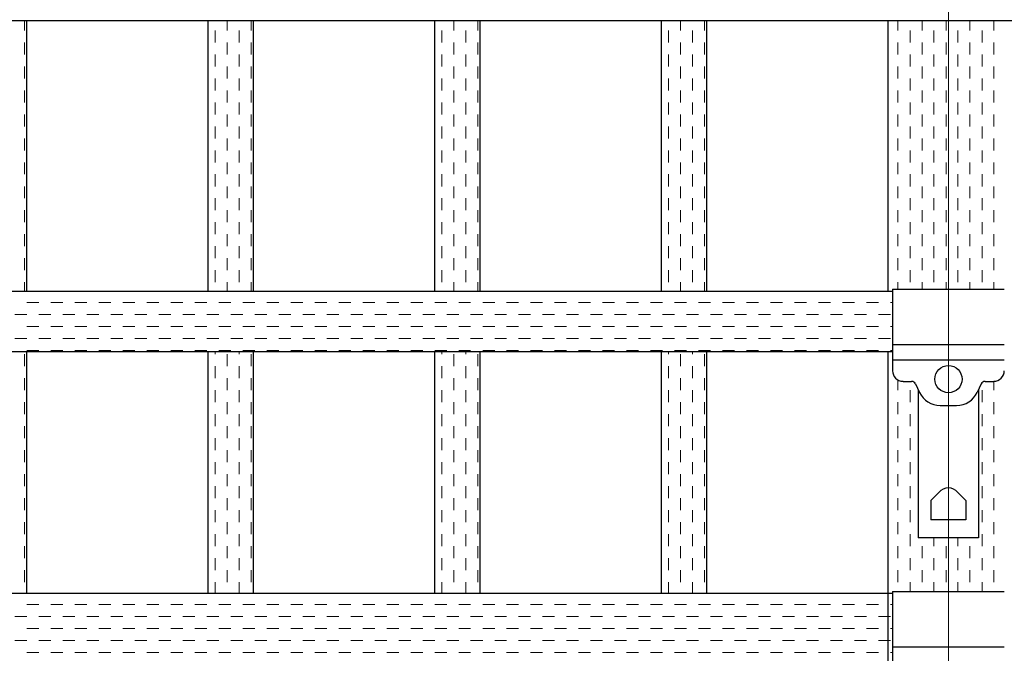
# Model space of a CAD drawing. Extents: x 0 to 420, y 0 to 297.
# Drawn here: x 81 to 103, y 218 to 232 of the extents above; entities that cross this region are included whole.
import ezdxf

# ---------------------------------------------------------------- set-up
doc = ezdxf.new("R2010")
doc.units = 0
doc.linetypes.add('CENTER2', pattern=[23, 20, -1, 1, -1])
for name, color, linetype, lineweight in [('中心線', 3, 'CENTER2', 9), ('実線1', 7, 'Continuous', 25), ('実線2', 4, 'Continuous', 15)]:
    doc.layers.add(name, color=color, linetype=linetype, lineweight=lineweight)

msp = doc.modelspace()

# ---------------------------------------------------------------- linework, layer by layer
at = {"layer": '中心線'}
msp.add_line((101.3, 235.346), (101.3, 196.679), dxfattribs=at)
at = {"layer": '実線1', "color": 6}
for p, q in [((134.633, 231.979), (31.3, 231.979)), ((80.966, 231.979), (80.966, 226.013)), ((84.966, 231.979), (84.966, 226.013)), ((85.966, 231.979), (85.966, 226.013)), ((89.966, 231.979), (89.966, 226.013)), ((90.966, 231.979), (90.966, 226.013)), ((94.966, 231.979), (94.966, 226.013)), ((95.966, 231.979), (95.966, 226.013)), ((99.966, 231.979), (99.966, 226.013)), ((80.966, 224.679), (80.966, 219.346)), ((84.966, 224.679), (84.966, 219.346)), ((85.966, 224.679), (85.966, 219.346)), ((89.966, 224.679), (89.966, 219.346)), ((90.966, 224.679), (90.966, 219.346)), ((94.966, 224.679), (94.966, 219.346)), ((95.966, 224.679), (95.966, 219.346)), ((99.966, 224.679), (99.966, 198.013))]:
    msp.add_line(p, q, dxfattribs=at)
at = {"layer": '実線1'}
for p, q in [((100.066, 226.013), (35.866, 226.013)), ((100.066, 226.063), (102.533, 226.063)), ((100.066, 226.063), (100.066, 224.263)), ((100.066, 224.839), (102.533, 224.839)), ((100.066, 224.679), (35.866, 224.679)), ((100.066, 224.503), (102.533, 224.503)), ((100.3, 224.029), (100.486, 224.029)), ((100.577, 223.972), (100.665, 223.784)), ((102.023, 223.972), (101.935, 223.784)), ((102.113, 224.029), (102.3, 224.029)), ((100.633, 223.852), (100.633, 220.579)), ((101.966, 223.852), (101.966, 220.579)), ((101.117, 223.496), (101.482, 223.496)), ((101.091, 221.579), (100.916, 221.404)), ((101.508, 221.579), (101.683, 221.404)), ((100.916, 221.404), (100.916, 220.974)), ((101.683, 221.404), (101.683, 220.974)), ((101.683, 220.974), (100.916, 220.974)), ((101.966, 220.579), (100.633, 220.579)), ((100.066, 219.396), (102.533, 219.396)), ((100.066, 219.396), (100.066, 217.596)), ((100.066, 219.346), (35.866, 219.346)), ((100.066, 218.173), (102.533, 218.173))]:
    msp.add_line(p, q, dxfattribs=at)
msp.add_circle((101.3, 224.079), 0.3, dxfattribs=at)
for centre, radius, start, end in [((100.3, 224.263), 0.233, 180, 270), ((102.3, 224.263), 0.233, 270, 0), ((100.486, 223.929), 0.1, 25.1148, 90), ((102.113, 223.929), 0.1, 90, 154.8852), ((101.117, 223.996), 0.5, 205.1148, 270), ((101.482, 223.996), 0.5, 270, 334.8852), ((101.3, 221.413), 0.267, 38.6822, 141.3178)]:
    msp.add_arc(centre, radius, start, end, dxfattribs=at)
at = {"layer": '実線2', "linetype": 'Continuous'}
for p, q in [((80.922, 231.771), (80.922, 231.979)), ((85.393, 231.771), (85.393, 231.979)), ((85.922, 231.771), (85.922, 231.979)), ((90.393, 231.771), (90.393, 231.979)), ((90.922, 231.771), (90.922, 231.979)), ((95.393, 231.771), (95.393, 231.979)), ((95.922, 231.771), (95.922, 231.979)), ((100.188, 231.771), (100.188, 231.979)), ((100.718, 231.771), (100.718, 231.979)), ((101.247, 231.771), (101.247, 231.979)), ((101.776, 231.771), (101.776, 231.979)), ((102.305, 231.771), (102.305, 231.979)), ((85.128, 231.506), (85.128, 231.771)), ((85.657, 231.506), (85.657, 231.771)), ((90.128, 231.506), (90.128, 231.771)), ((90.657, 231.506), (90.657, 231.771)), ((95.128, 231.506), (95.128, 231.771)), ((95.657, 231.506), (95.657, 231.771)), ((100.453, 231.506), (100.453, 231.771)), ((100.982, 231.506), (100.982, 231.771)), ((101.511, 231.506), (101.511, 231.771)), ((102.041, 231.506), (102.041, 231.771)), ((80.922, 231.242), (80.922, 231.506)), ((85.393, 231.242), (85.393, 231.506)), ((85.922, 231.242), (85.922, 231.506)), ((90.393, 231.242), (90.393, 231.506)), ((90.922, 231.242), (90.922, 231.506)), ((95.393, 231.242), (95.393, 231.506)), ((95.922, 231.242), (95.922, 231.506)), ((100.188, 231.242), (100.188, 231.506)), ((100.718, 231.242), (100.718, 231.506)), ((101.247, 231.242), (101.247, 231.506)), ((101.776, 231.242), (101.776, 231.506)), ((102.305, 231.242), (102.305, 231.506)), ((85.128, 230.977), (85.128, 231.242)), ((85.657, 230.977), (85.657, 231.242)), ((90.128, 230.977), (90.128, 231.242)), ((90.657, 230.977), (90.657, 231.242)), ((95.128, 230.977), (95.128, 231.242)), ((95.657, 230.977), (95.657, 231.242)), ((100.453, 230.977), (100.453, 231.242)), ((100.982, 230.977), (100.982, 231.242)), ((101.511, 230.977), (101.511, 231.242)), ((102.041, 230.977), (102.041, 231.242)), ((80.922, 230.712), (80.922, 230.977)), ((85.393, 230.712), (85.393, 230.977)), ((85.922, 230.712), (85.922, 230.977)), ((90.393, 230.712), (90.393, 230.977)), ((90.922, 230.712), (90.922, 230.977)), ((95.393, 230.712), (95.393, 230.977)), ((95.922, 230.712), (95.922, 230.977)), ((100.188, 230.712), (100.188, 230.977)), ((100.718, 230.712), (100.718, 230.977)), ((101.247, 230.712), (101.247, 230.977)), ((101.776, 230.712), (101.776, 230.977)), ((102.305, 230.712), (102.305, 230.977)), ((85.128, 230.448), (85.128, 230.712)), ((85.657, 230.448), (85.657, 230.712)), ((90.128, 230.448), (90.128, 230.712)), ((90.657, 230.448), (90.657, 230.712)), ((95.128, 230.448), (95.128, 230.712)), ((95.657, 230.448), (95.657, 230.712)), ((100.453, 230.448), (100.453, 230.712)), ((100.982, 230.448), (100.982, 230.712)), ((101.511, 230.448), (101.511, 230.712)), ((102.041, 230.448), (102.041, 230.712)), ((80.922, 230.183), (80.922, 230.448)), ((85.393, 230.183), (85.393, 230.448)), ((85.922, 230.183), (85.922, 230.448)), ((90.393, 230.183), (90.393, 230.448)), ((90.922, 230.183), (90.922, 230.448)), ((95.393, 230.183), (95.393, 230.448)), ((95.922, 230.183), (95.922, 230.448)), ((100.188, 230.183), (100.188, 230.448)), ((100.718, 230.183), (100.718, 230.448)), ((101.247, 230.183), (101.247, 230.448)), ((101.776, 230.183), (101.776, 230.448)), ((102.305, 230.183), (102.305, 230.448)), ((85.128, 229.919), (85.128, 230.183)), ((85.657, 229.919), (85.657, 230.183)), ((90.128, 229.919), (90.128, 230.183)), ((90.657, 229.919), (90.657, 230.183)), ((95.128, 229.919), (95.128, 230.183)), ((95.657, 229.919), (95.657, 230.183)), ((100.453, 229.919), (100.453, 230.183)), ((100.982, 229.919), (100.982, 230.183)), ((101.511, 229.919), (101.511, 230.183)), ((102.041, 229.919), (102.041, 230.183)), ((80.922, 229.654), (80.922, 229.919)), ((85.393, 229.654), (85.393, 229.919)), ((85.922, 229.654), (85.922, 229.919)), ((90.393, 229.654), (90.393, 229.919)), ((90.922, 229.654), (90.922, 229.919)), ((95.393, 229.654), (95.393, 229.919)), ((95.922, 229.654), (95.922, 229.919)), ((100.188, 229.654), (100.188, 229.919)), ((100.718, 229.654), (100.718, 229.919)), ((101.247, 229.654), (101.247, 229.919)), ((101.776, 229.654), (101.776, 229.919)), ((102.305, 229.654), (102.305, 229.919)), ((85.128, 229.39), (85.128, 229.654)), ((85.657, 229.39), (85.657, 229.654)), ((90.128, 229.39), (90.128, 229.654)), ((90.657, 229.39), (90.657, 229.654)), ((95.128, 229.39), (95.128, 229.654)), ((95.657, 229.39), (95.657, 229.654)), ((100.453, 229.39), (100.453, 229.654)), ((100.982, 229.39), (100.982, 229.654)), ((101.511, 229.39), (101.511, 229.654)), ((102.041, 229.39), (102.041, 229.654)), ((80.922, 229.125), (80.922, 229.39)), ((85.393, 229.125), (85.393, 229.39)), ((85.922, 229.125), (85.922, 229.39)), ((90.393, 229.125), (90.393, 229.39)), ((90.922, 229.125), (90.922, 229.39)), ((95.393, 229.125), (95.393, 229.39)), ((95.922, 229.125), (95.922, 229.39)), ((100.188, 229.125), (100.188, 229.39)), ((100.718, 229.125), (100.718, 229.39)), ((101.247, 229.125), (101.247, 229.39)), ((101.776, 229.125), (101.776, 229.39)), ((102.305, 229.125), (102.305, 229.39)), ((85.128, 228.86), (85.128, 229.125)), ((85.657, 228.86), (85.657, 229.125)), ((90.128, 228.86), (90.128, 229.125)), ((90.657, 228.86), (90.657, 229.125)), ((95.128, 228.86), (95.128, 229.125)), ((95.657, 228.86), (95.657, 229.125)), ((100.453, 228.86), (100.453, 229.125)), ((100.982, 228.86), (100.982, 229.125)), ((101.511, 228.86), (101.511, 229.125)), ((102.041, 228.86), (102.041, 229.125)), ((80.922, 228.596), (80.922, 228.86)), ((85.393, 228.596), (85.393, 228.86)), ((85.922, 228.596), (85.922, 228.86)), ((90.393, 228.596), (90.393, 228.86)), ((90.922, 228.596), (90.922, 228.86)), ((95.393, 228.596), (95.393, 228.86)), ((95.922, 228.596), (95.922, 228.86)), ((100.188, 228.596), (100.188, 228.86)), ((100.718, 228.596), (100.718, 228.86)), ((101.247, 228.596), (101.247, 228.86)), ((101.776, 228.596), (101.776, 228.86)), ((102.305, 228.596), (102.305, 228.86)), ((85.128, 228.331), (85.128, 228.596)), ((85.657, 228.331), (85.657, 228.596)), ((90.128, 228.331), (90.128, 228.596)), ((90.657, 228.331), (90.657, 228.596)), ((95.128, 228.331), (95.128, 228.596)), ((95.657, 228.331), (95.657, 228.596)), ((100.453, 228.331), (100.453, 228.596)), ((100.982, 228.331), (100.982, 228.596)), ((101.511, 228.331), (101.511, 228.596)), ((102.041, 228.331), (102.041, 228.596)), ((80.922, 228.067), (80.922, 228.331)), ((85.393, 228.067), (85.393, 228.331)), ((85.922, 228.067), (85.922, 228.331)), ((90.393, 228.067), (90.393, 228.331)), ((90.922, 228.067), (90.922, 228.331)), ((95.393, 228.067), (95.393, 228.331)), ((95.922, 228.067), (95.922, 228.331)), ((100.188, 228.067), (100.188, 228.331)), ((100.718, 228.067), (100.718, 228.331)), ((101.247, 228.067), (101.247, 228.331)), ((101.776, 228.067), (101.776, 228.331)), ((102.305, 228.067), (102.305, 228.331)), ((85.128, 227.802), (85.128, 228.067)), ((85.657, 227.802), (85.657, 228.067)), ((90.128, 227.802), (90.128, 228.067)), ((90.657, 227.802), (90.657, 228.067)), ((95.128, 227.802), (95.128, 228.067)), ((95.657, 227.802), (95.657, 228.067)), ((100.453, 227.802), (100.453, 228.067)), ((100.982, 227.802), (100.982, 228.067)), ((101.511, 227.802), (101.511, 228.067)), ((102.041, 227.802), (102.041, 228.067)), ((80.922, 227.537), (80.922, 227.802)), ((85.393, 227.537), (85.393, 227.802)), ((85.922, 227.537), (85.922, 227.802)), ((90.393, 227.537), (90.393, 227.802)), ((90.922, 227.537), (90.922, 227.802)), ((95.393, 227.537), (95.393, 227.802)), ((95.922, 227.537), (95.922, 227.802)), ((100.188, 227.537), (100.188, 227.802)), ((100.718, 227.537), (100.718, 227.802)), ((101.247, 227.537), (101.247, 227.802)), ((101.776, 227.537), (101.776, 227.802)), ((102.305, 227.537), (102.305, 227.802)), ((85.128, 227.273), (85.128, 227.537)), ((85.657, 227.273), (85.657, 227.537)), ((90.128, 227.273), (90.128, 227.537)), ((90.657, 227.273), (90.657, 227.537)), ((95.128, 227.273), (95.128, 227.537)), ((95.657, 227.273), (95.657, 227.537)), ((100.453, 227.273), (100.453, 227.537)), ((100.982, 227.273), (100.982, 227.537)), ((101.511, 227.273), (101.511, 227.537)), ((102.041, 227.273), (102.041, 227.537)), ((80.922, 227.008), (80.922, 227.273)), ((85.393, 227.008), (85.393, 227.273)), ((85.922, 227.008), (85.922, 227.273)), ((90.393, 227.008), (90.393, 227.273)), ((90.922, 227.008), (90.922, 227.273)), ((95.393, 227.008), (95.393, 227.273)), ((95.922, 227.008), (95.922, 227.273)), ((100.188, 227.008), (100.188, 227.273)), ((100.718, 227.008), (100.718, 227.273)), ((101.247, 227.008), (101.247, 227.273)), ((101.776, 227.008), (101.776, 227.273)), ((102.305, 227.008), (102.305, 227.273)), ((85.128, 226.744), (85.128, 227.008)), ((85.657, 226.744), (85.657, 227.008)), ((90.128, 226.744), (90.128, 227.008)), ((90.657, 226.744), (90.657, 227.008)), ((95.128, 226.744), (95.128, 227.008)), ((95.657, 226.744), (95.657, 227.008)), ((100.453, 226.744), (100.453, 227.008)), ((100.982, 226.744), (100.982, 227.008)), ((101.511, 226.744), (101.511, 227.008)), ((102.041, 226.744), (102.041, 227.008)), ((80.922, 226.479), (80.922, 226.744)), ((85.393, 226.479), (85.393, 226.744)), ((85.922, 226.479), (85.922, 226.744)), ((90.393, 226.479), (90.393, 226.744)), ((90.922, 226.479), (90.922, 226.744)), ((95.393, 226.479), (95.393, 226.744)), ((95.922, 226.479), (95.922, 226.744)), ((100.188, 226.479), (100.188, 226.744)), ((100.718, 226.479), (100.718, 226.744)), ((101.247, 226.479), (101.247, 226.744)), ((101.776, 226.479), (101.776, 226.744)), ((102.305, 226.479), (102.305, 226.744)), ((85.128, 226.215), (85.128, 226.479)), ((85.657, 226.215), (85.657, 226.479)), ((90.128, 226.215), (90.128, 226.479)), ((90.657, 226.215), (90.657, 226.479)), ((95.128, 226.215), (95.128, 226.479)), ((95.657, 226.215), (95.657, 226.479)), ((100.453, 226.215), (100.453, 226.479)), ((100.982, 226.215), (100.982, 226.479)), ((101.511, 226.215), (101.511, 226.479)), ((102.041, 226.215), (102.041, 226.479)), ((80.922, 226.013), (80.922, 226.215)), ((85.393, 226.013), (85.393, 226.215)), ((85.922, 226.013), (85.922, 226.215)), ((90.393, 226.013), (90.393, 226.215)), ((90.922, 226.013), (90.922, 226.215)), ((95.393, 226.013), (95.393, 226.215)), ((95.922, 226.013), (95.922, 226.215)), ((100.188, 226.063), (100.188, 226.215)), ((100.718, 226.063), (100.718, 226.215)), ((101.247, 226.063), (101.247, 226.215)), ((101.776, 226.063), (101.776, 226.215)), ((102.305, 226.063), (102.305, 226.215)), ((80.973, 225.771), (81.237, 225.771)), ((81.502, 225.771), (81.767, 225.771)), ((82.031, 225.771), (82.296, 225.771)), ((82.56, 225.771), (82.825, 225.771)), ((83.09, 225.771), (83.354, 225.771)), ((83.619, 225.771), (83.883, 225.771)), ((84.148, 225.771), (84.412, 225.771)), ((84.677, 225.771), (84.942, 225.771)), ((85.206, 225.771), (85.471, 225.771)), ((85.735, 225.771), (86, 225.771)), ((86.265, 225.771), (86.529, 225.771)), ((86.794, 225.771), (87.058, 225.771)), ((87.323, 225.771), (87.587, 225.771)), ((87.852, 225.771), (88.117, 225.771)), ((88.381, 225.771), (88.646, 225.771)), ((88.91, 225.771), (89.175, 225.771)), ((89.44, 225.771), (89.704, 225.771)), ((89.969, 225.771), (90.233, 225.771)), ((90.498, 225.771), (90.762, 225.771)), ((91.027, 225.771), (91.292, 225.771)), ((91.556, 225.771), (91.821, 225.771)), ((92.085, 225.771), (92.35, 225.771)), ((92.615, 225.771), (92.879, 225.771)), ((93.144, 225.771), (93.408, 225.771)), ((93.673, 225.771), (93.937, 225.771)), ((94.202, 225.771), (94.467, 225.771)), ((94.731, 225.771), (94.996, 225.771)), ((95.26, 225.771), (95.525, 225.771)), ((95.79, 225.771), (96.054, 225.771)), ((96.319, 225.771), (96.583, 225.771)), ((96.848, 225.771), (97.112, 225.771)), ((97.377, 225.771), (97.642, 225.771)), ((97.906, 225.771), (98.171, 225.771)), ((98.435, 225.771), (98.7, 225.771)), ((98.965, 225.771), (99.229, 225.771)), ((99.494, 225.771), (99.758, 225.771)), ((100.023, 225.771), (100.066, 225.771)), ((80.708, 225.506), (80.973, 225.506)), ((81.237, 225.506), (81.502, 225.506)), ((81.767, 225.506), (82.031, 225.506)), ((82.296, 225.506), (82.56, 225.506)), ((82.825, 225.506), (83.09, 225.506)), ((83.354, 225.506), (83.619, 225.506)), ((83.883, 225.506), (84.148, 225.506)), ((84.412, 225.506), (84.677, 225.506)), ((84.942, 225.506), (85.206, 225.506)), ((85.471, 225.506), (85.735, 225.506)), ((86, 225.506), (86.265, 225.506)), ((86.529, 225.506), (86.794, 225.506)), ((87.058, 225.506), (87.323, 225.506)), ((87.587, 225.506), (87.852, 225.506)), ((88.117, 225.506), (88.381, 225.506)), ((88.646, 225.506), (88.91, 225.506)), ((89.175, 225.506), (89.44, 225.506)), ((89.704, 225.506), (89.969, 225.506)), ((90.233, 225.506), (90.498, 225.506)), ((90.762, 225.506), (91.027, 225.506)), ((91.292, 225.506), (91.556, 225.506)), ((91.821, 225.506), (92.085, 225.506)), ((92.35, 225.506), (92.615, 225.506)), ((92.879, 225.506), (93.144, 225.506)), ((93.408, 225.506), (93.673, 225.506)), ((93.937, 225.506), (94.202, 225.506)), ((94.467, 225.506), (94.731, 225.506)), ((94.996, 225.506), (95.26, 225.506)), ((95.525, 225.506), (95.79, 225.506)), ((96.054, 225.506), (96.319, 225.506)), ((96.583, 225.506), (96.848, 225.506)), ((97.112, 225.506), (97.377, 225.506)), ((97.642, 225.506), (97.906, 225.506)), ((98.171, 225.506), (98.435, 225.506)), ((98.7, 225.506), (98.965, 225.506)), ((99.229, 225.506), (99.494, 225.506)), ((99.758, 225.506), (100.023, 225.506)), ((80.973, 225.242), (81.237, 225.242)), ((81.502, 225.242), (81.767, 225.242)), ((82.031, 225.242), (82.296, 225.242)), ((82.56, 225.242), (82.825, 225.242)), ((83.09, 225.242), (83.354, 225.242)), ((83.619, 225.242), (83.883, 225.242)), ((84.148, 225.242), (84.412, 225.242)), ((84.677, 225.242), (84.942, 225.242)), ((85.206, 225.242), (85.471, 225.242)), ((85.735, 225.242), (86, 225.242)), ((86.265, 225.242), (86.529, 225.242)), ((86.794, 225.242), (87.058, 225.242)), ((87.323, 225.242), (87.587, 225.242)), ((87.852, 225.242), (88.117, 225.242)), ((88.381, 225.242), (88.646, 225.242)), ((88.91, 225.242), (89.175, 225.242)), ((89.44, 225.242), (89.704, 225.242)), ((89.969, 225.242), (90.233, 225.242)), ((90.498, 225.242), (90.762, 225.242)), ((91.027, 225.242), (91.292, 225.242)), ((91.556, 225.242), (91.821, 225.242)), ((92.085, 225.242), (92.35, 225.242)), ((92.615, 225.242), (92.879, 225.242)), ((93.144, 225.242), (93.408, 225.242)), ((93.673, 225.242), (93.937, 225.242)), ((94.202, 225.242), (94.467, 225.242)), ((94.731, 225.242), (94.996, 225.242)), ((95.26, 225.242), (95.525, 225.242)), ((95.79, 225.242), (96.054, 225.242)), ((96.319, 225.242), (96.583, 225.242)), ((96.848, 225.242), (97.112, 225.242)), ((97.377, 225.242), (97.642, 225.242)), ((97.906, 225.242), (98.171, 225.242)), ((98.435, 225.242), (98.7, 225.242)), ((98.965, 225.242), (99.229, 225.242)), ((99.494, 225.242), (99.758, 225.242)), ((100.023, 225.242), (100.066, 225.242)), ((80.708, 224.977), (80.973, 224.977)), ((81.237, 224.977), (81.502, 224.977)), ((81.767, 224.977), (82.031, 224.977)), ((82.296, 224.977), (82.56, 224.977)), ((82.825, 224.977), (83.09, 224.977)), ((83.354, 224.977), (83.619, 224.977)), ((83.883, 224.977), (84.148, 224.977)), ((84.412, 224.977), (84.677, 224.977)), ((84.942, 224.977), (85.206, 224.977)), ((85.471, 224.977), (85.735, 224.977)), ((86, 224.977), (86.265, 224.977)), ((86.529, 224.977), (86.794, 224.977)), ((87.058, 224.977), (87.323, 224.977)), ((87.587, 224.977), (87.852, 224.977)), ((88.117, 224.977), (88.381, 224.977)), ((88.646, 224.977), (88.91, 224.977)), ((89.175, 224.977), (89.44, 224.977)), ((89.704, 224.977), (89.969, 224.977)), ((90.233, 224.977), (90.498, 224.977)), ((90.762, 224.977), (91.027, 224.977)), ((91.292, 224.977), (91.556, 224.977)), ((91.821, 224.977), (92.085, 224.977)), ((92.35, 224.977), (92.615, 224.977)), ((92.879, 224.977), (93.144, 224.977)), ((93.408, 224.977), (93.673, 224.977)), ((93.937, 224.977), (94.202, 224.977)), ((94.467, 224.977), (94.731, 224.977)), ((94.996, 224.977), (95.26, 224.977)), ((95.525, 224.977), (95.79, 224.977)), ((96.054, 224.977), (96.319, 224.977)), ((96.583, 224.977), (96.848, 224.977)), ((97.112, 224.977), (97.377, 224.977)), ((97.642, 224.977), (97.906, 224.977)), ((98.171, 224.977), (98.435, 224.977)), ((98.7, 224.977), (98.965, 224.977)), ((99.229, 224.977), (99.494, 224.977)), ((99.758, 224.977), (100.023, 224.977)), ((80.922, 224.362), (80.922, 224.627)), ((80.973, 224.712), (81.237, 224.712)), ((81.502, 224.712), (81.767, 224.712)), ((82.031, 224.712), (82.296, 224.712)), ((82.56, 224.712), (82.825, 224.712)), ((83.09, 224.712), (83.354, 224.712)), ((83.619, 224.712), (83.883, 224.712)), ((84.148, 224.712), (84.412, 224.712)), ((84.677, 224.712), (84.942, 224.712)), ((85.128, 224.627), (85.128, 224.679)), ((85.206, 224.712), (85.471, 224.712)), ((85.393, 224.362), (85.393, 224.627)), ((85.657, 224.627), (85.657, 224.679)), ((85.735, 224.712), (86, 224.712)), ((85.922, 224.362), (85.922, 224.627)), ((86.265, 224.712), (86.529, 224.712)), ((86.794, 224.712), (87.058, 224.712)), ((87.323, 224.712), (87.587, 224.712)), ((87.852, 224.712), (88.117, 224.712)), ((88.381, 224.712), (88.646, 224.712)), ((88.91, 224.712), (89.175, 224.712)), ((89.44, 224.712), (89.704, 224.712)), ((89.969, 224.712), (90.233, 224.712)), ((90.128, 224.627), (90.128, 224.679)), ((90.393, 224.362), (90.393, 224.627)), ((90.498, 224.712), (90.762, 224.712)), ((90.657, 224.627), (90.657, 224.679)), ((90.922, 224.362), (90.922, 224.627)), ((91.027, 224.712), (91.292, 224.712)), ((91.556, 224.712), (91.821, 224.712)), ((92.085, 224.712), (92.35, 224.712)), ((92.615, 224.712), (92.879, 224.712)), ((93.144, 224.712), (93.408, 224.712)), ((93.673, 224.712), (93.937, 224.712)), ((94.202, 224.712), (94.467, 224.712)), ((94.731, 224.712), (94.996, 224.712)), ((95.128, 224.627), (95.128, 224.679)), ((95.26, 224.712), (95.525, 224.712)), ((95.393, 224.362), (95.393, 224.627)), ((95.657, 224.627), (95.657, 224.679)), ((95.79, 224.712), (96.054, 224.712)), ((95.922, 224.362), (95.922, 224.627)), ((96.319, 224.712), (96.583, 224.712)), ((96.848, 224.712), (97.112, 224.712)), ((97.377, 224.712), (97.642, 224.712)), ((97.906, 224.712), (98.171, 224.712)), ((98.435, 224.712), (98.7, 224.712)), ((98.965, 224.712), (99.229, 224.712)), ((99.494, 224.712), (99.758, 224.712)), ((100.023, 224.712), (100.066, 224.712)), ((85.128, 224.098), (85.128, 224.362)), ((85.657, 224.098), (85.657, 224.362)), ((90.128, 224.098), (90.128, 224.362)), ((90.657, 224.098), (90.657, 224.362)), ((95.128, 224.098), (95.128, 224.362)), ((95.657, 224.098), (95.657, 224.362)), ((80.922, 223.833), (80.922, 224.098)), ((85.393, 223.833), (85.393, 224.098)), ((85.922, 223.833), (85.922, 224.098)), ((90.393, 223.833), (90.393, 224.098)), ((90.922, 223.833), (90.922, 224.098)), ((95.393, 223.833), (95.393, 224.098)), ((95.922, 223.833), (95.922, 224.098)), ((100.188, 223.833), (100.188, 224.058)), ((102.305, 223.833), (102.305, 224.03)), ((85.128, 223.569), (85.128, 223.833)), ((85.657, 223.569), (85.657, 223.833)), ((90.128, 223.569), (90.128, 223.833)), ((90.657, 223.569), (90.657, 223.833)), ((95.128, 223.569), (95.128, 223.833)), ((95.657, 223.569), (95.657, 223.833)), ((100.453, 223.569), (100.453, 223.833)), ((102.041, 223.569), (102.041, 223.833)), ((80.922, 223.304), (80.922, 223.569)), ((85.393, 223.304), (85.393, 223.569)), ((85.922, 223.304), (85.922, 223.569)), ((90.393, 223.304), (90.393, 223.569)), ((90.922, 223.304), (90.922, 223.569)), ((95.393, 223.304), (95.393, 223.569)), ((95.922, 223.304), (95.922, 223.569)), ((100.188, 223.304), (100.188, 223.569)), ((102.305, 223.304), (102.305, 223.569)), ((85.128, 223.04), (85.128, 223.304)), ((85.657, 223.04), (85.657, 223.304)), ((90.128, 223.04), (90.128, 223.304)), ((90.657, 223.04), (90.657, 223.304)), ((95.128, 223.04), (95.128, 223.304)), ((95.657, 223.04), (95.657, 223.304)), ((100.453, 223.04), (100.453, 223.304)), ((102.041, 223.04), (102.041, 223.304)), ((80.922, 222.775), (80.922, 223.04)), ((85.393, 222.775), (85.393, 223.04)), ((85.922, 222.775), (85.922, 223.04)), ((90.393, 222.775), (90.393, 223.04)), ((90.922, 222.775), (90.922, 223.04)), ((95.393, 222.775), (95.393, 223.04)), ((95.922, 222.775), (95.922, 223.04)), ((100.188, 222.775), (100.188, 223.04)), ((102.305, 222.775), (102.305, 223.04)), ((85.128, 222.51), (85.128, 222.775)), ((85.657, 222.51), (85.657, 222.775)), ((90.128, 222.51), (90.128, 222.775)), ((90.657, 222.51), (90.657, 222.775)), ((95.128, 222.51), (95.128, 222.775)), ((95.657, 222.51), (95.657, 222.775)), ((100.453, 222.51), (100.453, 222.775)), ((102.041, 222.51), (102.041, 222.775)), ((80.922, 222.246), (80.922, 222.51)), ((85.393, 222.246), (85.393, 222.51)), ((85.922, 222.246), (85.922, 222.51)), ((90.393, 222.246), (90.393, 222.51)), ((90.922, 222.246), (90.922, 222.51)), ((95.393, 222.246), (95.393, 222.51)), ((95.922, 222.246), (95.922, 222.51)), ((100.188, 222.246), (100.188, 222.51)), ((102.305, 222.246), (102.305, 222.51)), ((85.128, 221.981), (85.128, 222.246)), ((85.657, 221.981), (85.657, 222.246)), ((90.128, 221.981), (90.128, 222.246)), ((90.657, 221.981), (90.657, 222.246)), ((95.128, 221.981), (95.128, 222.246)), ((95.657, 221.981), (95.657, 222.246)), ((100.453, 221.981), (100.453, 222.246)), ((102.041, 221.981), (102.041, 222.246)), ((80.922, 221.717), (80.922, 221.981)), ((85.393, 221.717), (85.393, 221.981)), ((85.922, 221.717), (85.922, 221.981)), ((90.393, 221.717), (90.393, 221.981)), ((90.922, 221.717), (90.922, 221.981)), ((95.393, 221.717), (95.393, 221.981)), ((95.922, 221.717), (95.922, 221.981)), ((100.188, 221.717), (100.188, 221.981)), ((102.305, 221.717), (102.305, 221.981)), ((85.128, 221.452), (85.128, 221.717)), ((85.657, 221.452), (85.657, 221.717)), ((90.128, 221.452), (90.128, 221.717)), ((90.657, 221.452), (90.657, 221.717)), ((95.128, 221.452), (95.128, 221.717)), ((95.657, 221.452), (95.657, 221.717)), ((100.453, 221.452), (100.453, 221.717)), ((102.041, 221.452), (102.041, 221.717)), ((80.922, 221.187), (80.922, 221.452)), ((85.393, 221.187), (85.393, 221.452)), ((85.922, 221.187), (85.922, 221.452)), ((90.393, 221.187), (90.393, 221.452)), ((90.922, 221.187), (90.922, 221.452)), ((95.393, 221.187), (95.393, 221.452)), ((95.922, 221.187), (95.922, 221.452)), ((100.188, 221.187), (100.188, 221.452)), ((102.305, 221.187), (102.305, 221.452)), ((85.128, 220.923), (85.128, 221.187)), ((85.657, 220.923), (85.657, 221.187)), ((90.128, 220.923), (90.128, 221.187)), ((90.657, 220.923), (90.657, 221.187)), ((95.128, 220.923), (95.128, 221.187)), ((95.657, 220.923), (95.657, 221.187)), ((100.453, 220.923), (100.453, 221.187)), ((102.041, 220.923), (102.041, 221.187)), ((80.922, 220.658), (80.922, 220.923)), ((85.393, 220.658), (85.393, 220.923)), ((85.922, 220.658), (85.922, 220.923)), ((90.393, 220.658), (90.393, 220.923)), ((90.922, 220.658), (90.922, 220.923)), ((95.393, 220.658), (95.393, 220.923)), ((95.922, 220.658), (95.922, 220.923)), ((100.188, 220.658), (100.188, 220.923)), ((102.305, 220.658), (102.305, 220.923)), ((85.128, 220.394), (85.128, 220.658)), ((85.657, 220.394), (85.657, 220.658)), ((90.128, 220.394), (90.128, 220.658)), ((90.657, 220.394), (90.657, 220.658)), ((95.128, 220.394), (95.128, 220.658)), ((95.657, 220.394), (95.657, 220.658)), ((100.453, 220.394), (100.453, 220.658)), ((102.041, 220.394), (102.041, 220.658)), ((100.982, 220.394), (100.982, 220.579)), ((101.511, 220.394), (101.511, 220.579)), ((80.922, 220.129), (80.922, 220.394)), ((85.393, 220.129), (85.393, 220.394)), ((85.922, 220.129), (85.922, 220.394)), ((90.393, 220.129), (90.393, 220.394)), ((90.922, 220.129), (90.922, 220.394)), ((95.393, 220.129), (95.393, 220.394)), ((95.922, 220.129), (95.922, 220.394)), ((100.188, 220.129), (100.188, 220.394)), ((100.718, 220.129), (100.718, 220.394)), ((101.247, 220.129), (101.247, 220.394)), ((101.776, 220.129), (101.776, 220.394)), ((102.305, 220.129), (102.305, 220.394)), ((85.128, 219.865), (85.128, 220.129)), ((85.657, 219.865), (85.657, 220.129)), ((90.128, 219.865), (90.128, 220.129)), ((90.657, 219.865), (90.657, 220.129)), ((95.128, 219.865), (95.128, 220.129)), ((95.657, 219.865), (95.657, 220.129)), ((100.453, 219.865), (100.453, 220.129)), ((100.982, 219.865), (100.982, 220.129)), ((101.511, 219.865), (101.511, 220.129)), ((102.041, 219.865), (102.041, 220.129)), ((80.922, 219.6), (80.922, 219.865)), ((85.393, 219.6), (85.393, 219.865)), ((85.922, 219.6), (85.922, 219.865)), ((90.393, 219.6), (90.393, 219.865)), ((90.922, 219.6), (90.922, 219.865)), ((95.393, 219.6), (95.393, 219.865)), ((95.922, 219.6), (95.922, 219.865)), ((100.188, 219.6), (100.188, 219.865)), ((100.718, 219.6), (100.718, 219.865)), ((101.247, 219.6), (101.247, 219.865)), ((101.776, 219.6), (101.776, 219.865)), ((102.305, 219.6), (102.305, 219.865)), ((85.128, 219.346), (85.128, 219.6)), ((85.657, 219.346), (85.657, 219.6)), ((90.128, 219.346), (90.128, 219.6)), ((90.657, 219.346), (90.657, 219.6)), ((95.128, 219.346), (95.128, 219.6)), ((95.657, 219.346), (95.657, 219.6)), ((100.453, 219.396), (100.453, 219.6)), ((100.982, 219.396), (100.982, 219.6)), ((101.511, 219.396), (101.511, 219.6)), ((102.041, 219.396), (102.041, 219.6)), ((80.973, 219.104), (81.237, 219.104)), ((81.502, 219.104), (81.767, 219.104)), ((82.031, 219.104), (82.296, 219.104)), ((82.56, 219.104), (82.825, 219.104)), ((83.09, 219.104), (83.354, 219.104)), ((83.619, 219.104), (83.883, 219.104)), ((84.148, 219.104), (84.412, 219.104)), ((84.677, 219.104), (84.942, 219.104)), ((85.206, 219.104), (85.471, 219.104)), ((85.735, 219.104), (86, 219.104)), ((86.265, 219.104), (86.529, 219.104)), ((86.794, 219.104), (87.058, 219.104)), ((87.323, 219.104), (87.587, 219.104)), ((87.852, 219.104), (88.117, 219.104)), ((88.381, 219.104), (88.646, 219.104)), ((88.91, 219.104), (89.175, 219.104)), ((89.44, 219.104), (89.704, 219.104)), ((89.969, 219.104), (90.233, 219.104)), ((90.498, 219.104), (90.762, 219.104)), ((91.027, 219.104), (91.292, 219.104)), ((91.556, 219.104), (91.821, 219.104)), ((92.085, 219.104), (92.35, 219.104)), ((92.615, 219.104), (92.879, 219.104)), ((93.144, 219.104), (93.408, 219.104)), ((93.673, 219.104), (93.937, 219.104)), ((94.202, 219.104), (94.467, 219.104)), ((94.731, 219.104), (94.996, 219.104)), ((95.26, 219.104), (95.525, 219.104)), ((95.79, 219.104), (96.054, 219.104)), ((96.319, 219.104), (96.583, 219.104)), ((96.848, 219.104), (97.112, 219.104)), ((97.377, 219.104), (97.642, 219.104)), ((97.906, 219.104), (98.171, 219.104)), ((98.435, 219.104), (98.7, 219.104)), ((98.965, 219.104), (99.229, 219.104)), ((99.494, 219.104), (99.758, 219.104)), ((100.023, 219.104), (100.066, 219.104)), ((80.708, 218.84), (80.973, 218.84)), ((81.237, 218.84), (81.502, 218.84)), ((81.767, 218.84), (82.031, 218.84)), ((82.296, 218.84), (82.56, 218.84)), ((82.825, 218.84), (83.09, 218.84)), ((83.354, 218.84), (83.619, 218.84)), ((83.883, 218.84), (84.148, 218.84)), ((84.412, 218.84), (84.677, 218.84)), ((84.942, 218.84), (85.206, 218.84)), ((85.471, 218.84), (85.735, 218.84)), ((86, 218.84), (86.265, 218.84)), ((86.529, 218.84), (86.794, 218.84)), ((87.058, 218.84), (87.323, 218.84)), ((87.587, 218.84), (87.852, 218.84)), ((88.117, 218.84), (88.381, 218.84)), ((88.646, 218.84), (88.91, 218.84)), ((89.175, 218.84), (89.44, 218.84)), ((89.704, 218.84), (89.969, 218.84)), ((90.233, 218.84), (90.498, 218.84)), ((90.762, 218.84), (91.027, 218.84)), ((91.292, 218.84), (91.556, 218.84)), ((91.821, 218.84), (92.085, 218.84)), ((92.35, 218.84), (92.615, 218.84)), ((92.879, 218.84), (93.144, 218.84)), ((93.408, 218.84), (93.673, 218.84)), ((93.937, 218.84), (94.202, 218.84)), ((94.467, 218.84), (94.731, 218.84)), ((94.996, 218.84), (95.26, 218.84)), ((95.525, 218.84), (95.79, 218.84)), ((96.054, 218.84), (96.319, 218.84)), ((96.583, 218.84), (96.848, 218.84)), ((97.112, 218.84), (97.377, 218.84)), ((97.642, 218.84), (97.906, 218.84)), ((98.171, 218.84), (98.435, 218.84)), ((98.7, 218.84), (98.965, 218.84)), ((99.229, 218.84), (99.494, 218.84)), ((99.758, 218.84), (100.023, 218.84)), ((80.973, 218.575), (81.237, 218.575)), ((81.502, 218.575), (81.767, 218.575)), ((82.031, 218.575), (82.296, 218.575)), ((82.56, 218.575), (82.825, 218.575)), ((83.09, 218.575), (83.354, 218.575)), ((83.619, 218.575), (83.883, 218.575)), ((84.148, 218.575), (84.412, 218.575)), ((84.677, 218.575), (84.942, 218.575)), ((85.206, 218.575), (85.471, 218.575)), ((85.735, 218.575), (86, 218.575)), ((86.265, 218.575), (86.529, 218.575)), ((86.794, 218.575), (87.058, 218.575)), ((87.323, 218.575), (87.587, 218.575)), ((87.852, 218.575), (88.117, 218.575)), ((88.381, 218.575), (88.646, 218.575)), ((88.91, 218.575), (89.175, 218.575)), ((89.44, 218.575), (89.704, 218.575)), ((89.969, 218.575), (90.233, 218.575)), ((90.498, 218.575), (90.762, 218.575)), ((91.027, 218.575), (91.292, 218.575)), ((91.556, 218.575), (91.821, 218.575)), ((92.085, 218.575), (92.35, 218.575)), ((92.615, 218.575), (92.879, 218.575)), ((93.144, 218.575), (93.408, 218.575)), ((93.673, 218.575), (93.937, 218.575)), ((94.202, 218.575), (94.467, 218.575)), ((94.731, 218.575), (94.996, 218.575)), ((95.26, 218.575), (95.525, 218.575)), ((95.79, 218.575), (96.054, 218.575)), ((96.319, 218.575), (96.583, 218.575)), ((96.848, 218.575), (97.112, 218.575)), ((97.377, 218.575), (97.642, 218.575)), ((97.906, 218.575), (98.171, 218.575)), ((98.435, 218.575), (98.7, 218.575)), ((98.965, 218.575), (99.229, 218.575)), ((99.494, 218.575), (99.758, 218.575)), ((100.023, 218.575), (100.066, 218.575)), ((80.708, 218.31), (80.973, 218.31)), ((81.237, 218.31), (81.502, 218.31)), ((81.767, 218.31), (82.031, 218.31)), ((82.296, 218.31), (82.56, 218.31)), ((82.825, 218.31), (83.09, 218.31)), ((83.354, 218.31), (83.619, 218.31)), ((83.883, 218.31), (84.148, 218.31)), ((84.412, 218.31), (84.677, 218.31)), ((84.942, 218.31), (85.206, 218.31)), ((85.471, 218.31), (85.735, 218.31)), ((86, 218.31), (86.265, 218.31)), ((86.529, 218.31), (86.794, 218.31)), ((87.058, 218.31), (87.323, 218.31)), ((87.587, 218.31), (87.852, 218.31)), ((88.117, 218.31), (88.381, 218.31)), ((88.646, 218.31), (88.91, 218.31)), ((89.175, 218.31), (89.44, 218.31)), ((89.704, 218.31), (89.969, 218.31)), ((90.233, 218.31), (90.498, 218.31)), ((90.762, 218.31), (91.027, 218.31)), ((91.292, 218.31), (91.556, 218.31)), ((91.821, 218.31), (92.085, 218.31)), ((92.35, 218.31), (92.615, 218.31)), ((92.879, 218.31), (93.144, 218.31)), ((93.408, 218.31), (93.673, 218.31)), ((93.937, 218.31), (94.202, 218.31)), ((94.467, 218.31), (94.731, 218.31)), ((94.996, 218.31), (95.26, 218.31)), ((95.525, 218.31), (95.79, 218.31)), ((96.054, 218.31), (96.319, 218.31)), ((96.583, 218.31), (96.848, 218.31)), ((97.112, 218.31), (97.377, 218.31)), ((97.642, 218.31), (97.906, 218.31)), ((98.171, 218.31), (98.435, 218.31)), ((98.7, 218.31), (98.965, 218.31)), ((99.229, 218.31), (99.494, 218.31)), ((99.758, 218.31), (100.023, 218.31)), ((80.973, 218.046), (81.237, 218.046)), ((81.502, 218.046), (81.767, 218.046)), ((82.031, 218.046), (82.296, 218.046)), ((82.56, 218.046), (82.825, 218.046)), ((83.09, 218.046), (83.354, 218.046)), ((83.619, 218.046), (83.883, 218.046)), ((84.148, 218.046), (84.412, 218.046)), ((84.677, 218.046), (84.942, 218.046)), ((85.206, 218.046), (85.471, 218.046)), ((85.735, 218.046), (86, 218.046)), ((86.265, 218.046), (86.529, 218.046)), ((86.794, 218.046), (87.058, 218.046)), ((87.323, 218.046), (87.587, 218.046)), ((87.852, 218.046), (88.117, 218.046)), ((88.381, 218.046), (88.646, 218.046)), ((88.91, 218.046), (89.175, 218.046)), ((89.44, 218.046), (89.704, 218.046)), ((89.969, 218.046), (90.233, 218.046)), ((90.498, 218.046), (90.762, 218.046)), ((91.027, 218.046), (91.292, 218.046)), ((91.556, 218.046), (91.821, 218.046)), ((92.085, 218.046), (92.35, 218.046)), ((92.615, 218.046), (92.879, 218.046)), ((93.144, 218.046), (93.408, 218.046)), ((93.673, 218.046), (93.937, 218.046)), ((94.202, 218.046), (94.467, 218.046)), ((94.731, 218.046), (94.996, 218.046)), ((95.26, 218.046), (95.525, 218.046)), ((95.79, 218.046), (96.054, 218.046)), ((96.319, 218.046), (96.583, 218.046)), ((96.848, 218.046), (97.112, 218.046)), ((97.377, 218.046), (97.642, 218.046)), ((97.906, 218.046), (98.171, 218.046)), ((98.435, 218.046), (98.7, 218.046)), ((98.965, 218.046), (99.229, 218.046)), ((99.494, 218.046), (99.758, 218.046)), ((100.023, 218.046), (100.066, 218.046))]:
    msp.add_line(p, q, dxfattribs=at)

doc.saveas('drawing.dxf')
